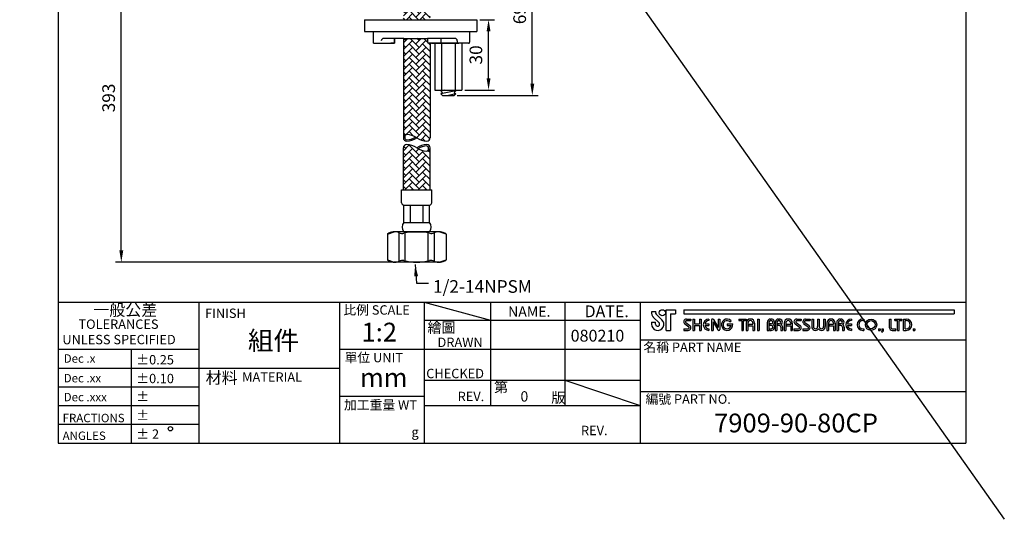
# Model space of a CAD drawing. Units: millimetres. Extents: x -38 to 1219, y -1205 to -314.
# Drawn here: x 365 to 575, y -611 to -505 of the extents above; entities that cross this region are included whole.
import ezdxf

# ---------------------------------------------------------------- set-up
doc = ezdxf.new("R2010")
doc.units = ezdxf.units.MM
for name, color, linetype in [('A1', 2, 'Continuous'), ('A5', 136, 'Continuous'), ('DIM', 6, 'Continuous')]:
    doc.layers.add(name, color=color, linetype=linetype)
doc.styles.add('CHINA', font='simplex.shx', dxfattribs={"bigfont": 'chineset.shx'})
doc.styles.add('勝泰-2.7', font='simplex.shx', dxfattribs={"height": 2.7, "bigfont": 'chineset.shx'})
doc.dimstyles.new('正常', dxfattribs={"dimtxt": 2.7, "dimasz": 2.5, "dimexe": 1.25, "dimexo": 0.625, "dimgap": 1, "dimtad": 1, "dimdsep": 46, "dimtxsty": '勝泰-2.7', "dimcen": 2.5, "dimadec": 1, "dimazin": 0, "dimtfac": 1, "dimtmove": 0, "dimatfit": 3, "dimfxl": 0, "dimarcsym": 0})

# ---------------------------------------------------------------- blocks, each defined once
blk = doc.blocks.new('*D27')
at = {"layer": 'Defpoints', "color": 0, "linetype": 'Continuous', "ltscale": 10}
for p in [(465.8, -486.18), (474.45, -486.18), (457.81, -520.68)]:
    blk.add_point(p, dxfattribs=at)
at = {"layer": 'DIM', "color": 0, "linetype": 'Continuous', "lineweight": -2, "ltscale": 10}
for p, q in [((466.42, -486.18), (475.7, -486.18)), ((474.45, -518.18), (474.45, -488.68)), ((458.43, -520.68), (475.7, -520.68))]:
    blk.add_line(p, q, dxfattribs=at)
at = {"layer": 'DIM', "color": 0, "linetype": 'Continuous', "ltscale": 10}
for points in [[(474.04, -488.68), (474.87, -488.68), (474.45, -486.18)], [(474.04, -518.18), (474.87, -518.18), (474.45, -520.68)]]:
    blk.add_solid(points, dxfattribs=at)
at = {"layer": 'DIM', "color": 0, "linetype": 'Continuous', "ltscale": 10, "insert": (472.1, -503.43), "char_height": 2.7, "attachment_point": 5, "rotation": 90, "style": '勝泰-2.7'}
blk.add_mtext('69', dxfattribs=at)
blk = doc.blocks.new('*D28')
at = {"layer": 'Defpoints', "color": 0, "linetype": 'Continuous', "ltscale": 10}
for p in [(462.62, -504.52), (465.12, -504.52), (459.44, -519.52)]:
    blk.add_point(p, dxfattribs=at)
at = {"layer": 'DIM', "color": 0, "linetype": 'Continuous', "lineweight": -2, "ltscale": 10}
for p, q in [((463.25, -504.52), (466.37, -504.52)), ((465.12, -517.02), (465.12, -507.02)), ((460.06, -519.52), (466.37, -519.52))]:
    blk.add_line(p, q, dxfattribs=at)
at = {"layer": 'DIM', "color": 0, "linetype": 'Continuous', "ltscale": 10}
for points in [[(464.7, -507.02), (465.53, -507.02), (465.12, -504.52)], [(464.7, -517.02), (465.53, -517.02), (465.12, -519.52)]]:
    blk.add_solid(points, dxfattribs=at)
at = {"layer": 'DIM', "color": 0, "linetype": 'Continuous', "ltscale": 10, "insert": (462.77, -512.02), "char_height": 2.7, "attachment_point": 5, "rotation": 90, "style": '勝泰-2.7'}
blk.add_mtext('30', dxfattribs=at)
blk = doc.blocks.new('*D30')
at = {"layer": 'Defpoints', "color": 0, "linetype": 'Continuous', "ltscale": 10}
for p in [(386.79, -486.18), (386.79, -486.18), (445.01, -556.21)]:
    blk.add_point(p, dxfattribs=at)
at = {"layer": 'DIM', "color": 0, "linetype": 'Continuous', "lineweight": -2, "ltscale": 10}
for p, q in [((386.17, -486.18), (385.54, -486.18)), ((386.79, -553.71), (386.79, -488.68)), ((444.39, -556.21), (385.54, -556.21))]:
    blk.add_line(p, q, dxfattribs=at)
at = {"layer": 'DIM', "color": 0, "linetype": 'Continuous', "ltscale": 10}
for points in [[(386.38, -488.68), (387.21, -488.68), (386.79, -486.18)], [(386.38, -553.71), (387.21, -553.71), (386.79, -556.21)]]:
    blk.add_solid(points, dxfattribs=at)
at = {"layer": 'DIM', "color": 0, "linetype": 'Continuous', "ltscale": 10, "insert": (384.44, -521.2), "char_height": 2.7, "attachment_point": 5, "rotation": 90, "style": '勝泰-2.7'}
blk.add_mtext('393', dxfattribs=at)

msp = doc.modelspace()

# ---------------------------------------------------------------- hatches: boundary and pattern name
at = {"layer": 'A1'}
h = msp.add_hatch(dxfattribs=at)
h.set_pattern_fill('AR-HBONE', color=256, scale=0.01, style=0)
h.set_pattern_definition([(45, (429.4807, 532.014), (1e-16, 1.436841), [3.048, -1.016]), (135, (430.1991, 532.7324), (1e-16, 1.436841), [3.048, -1.016])])
h.paths.add_polyline_path([(452.645, -486.182), (446.952, -486.182), (446.952, -504.516), (452.645, -504.516)])
edge = h.paths.add_edge_path()
edge.add_line((446.952, -540.799), (446.952, -531.834))
edge.add_arc((447.651, -531.834), 0.699, 89.7866, 180, ccw=False)
edge.add_arc((447.64, -534.816), 3.681, 54.10314, 89.7866, ccw=False)
edge.add_arc((451.957, -528.852), 3.681, 234.10314, 269.7866)
edge.add_arc((451.946, -531.834), 0.699, 269.7866, 360)
edge.add_line((452.645, -531.834), (452.645, -540.799))
edge.add_line((452.645, -540.799), (446.952, -540.799))
edge = h.paths.add_edge_path()
edge.add_line((446.952, -508.516), (452.078, -508.516))
edge.add_line((452.078, -508.516), (452.078, -509.266))
edge.add_arc((452.328, -509.266), 0.25, 180, 270)
edge.add_line((452.328, -509.516), (452.645, -509.516))
edge.add_line((452.645, -509.516), (452.645, -526.156))
edge.add_line((452.645, -526.156), (452.645, -529.707))
edge.add_arc((451.946, -529.707), 0.699, -90.2134, 0, ccw=False)
edge.add_arc((451.957, -526.726), 3.681, 234.10314, 269.7866, ccw=False)
edge.add_arc((447.64, -532.689), 3.681, 54.10314, 89.7866)
edge.add_arc((447.651, -529.707), 0.699, 89.7866, 180)
edge.add_line((446.952, -529.707), (446.952, -526.156))
edge.add_line((446.952, -526.156), (446.952, -508.516))

# ---------------------------------------------------------------- linework, layer by layer
for p, q in [((438.624, -504.516), (438.624, -507.016)), ((438.624, -504.516), (462.624, -504.516)), ((462.624, -504.516), (462.624, -507.016)), ((438.624, -507.016), (462.624, -507.016)), ((440.578, -509.516), (440.578, -507.016)), ((461.102, -509.265), (461.102, -507.016)), ((440.578, -509.516), (445.078, -509.516)), ((446.952, -508.516), (442.746, -508.516)), ((444.039, -509.516), (445.078, -509.516)), ((445.078, -509.516), (444.304, -509.516)), ((445.078, -509.516), (444.932, -509.516)), ((445.078, -509.516), (445.078, -508.516)), ((445.078, -508.516), (445.078, -509.516)), ((445.078, -508.516), (445.078, -509.516)), ((446.952, -508.516), (446.952, -526.156)), ((446.952, -508.516), (452.078, -508.516)), ((457.953, -508.516), (452.078, -508.516)), ((452.078, -508.516), (452.078, -509.266)), ((452.645, -509.516), (452.328, -509.516)), ((460.852, -509.516), (452.645, -509.516)), ((452.645, -509.516), (452.645, -526.156)), ((452.964, -509.516), (458.737, -509.516)), ((453.009, -509.516), (458.775, -509.516)), ((453.67, -509.516), (453.67, -519.516)), ((454.94, -508.516), (454.94, -509.516)), ((455.105, -509.516), (455.105, -519.516)), ((457.992, -509.516), (457.992, -519.516)), ((458.453, -509.016), (458.453, -509.516)), ((459.435, -509.516), (459.435, -519.516)), ((453.662, -519.516), (459.435, -519.516)), ((455.135, -519.516), (454.961, -519.69)), ((455.794, -519.516), (454.961, -519.69)), ((455.292, -520.021), (454.961, -519.69)), ((458.136, -519.69), (454.961, -520.351)), ((455.292, -520.021), (454.961, -520.351)), ((455.292, -520.682), (454.961, -520.351)), ((455.292, -520.682), (457.805, -520.682)), ((458.136, -520.351), (456.548, -520.682)), ((457.805, -520.021), (458.136, -519.69)), ((457.805, -520.021), (458.136, -520.351)), ((457.805, -520.682), (458.136, -520.351)), ((457.962, -519.516), (458.136, -519.69)), ((446.952, -526.156), (446.952, -529.707)), ((452.645, -526.156), (452.645, -529.707)), ((446.952, -540.799), (446.952, -531.834)), ((452.645, -540.799), (452.645, -531.834)), ((446.581, -543.522), (446.581, -540.799)), ((446.581, -540.799), (453.016, -540.799)), ((446.952, -540.799), (452.645, -540.799)), ((453.016, -543.522), (453.016, -540.799)), ((447.076, -544.017), (452.521, -544.017)), ((447.076, -547.729), (447.076, -544.017)), ((448.437, -547.729), (448.437, -544.017)), ((451.16, -547.729), (451.16, -544.017)), ((452.521, -547.729), (452.521, -544.017)), ((447.076, -547.729), (452.521, -547.729)), ((443.548, -550.209), (445.014, -549.709)), ((454.583, -549.709), (445.014, -549.709)), ((446.044, -555.977), (446.044, -549.942)), ((447.076, -549.709), (452.521, -549.709)), ((447.349, -555.94), (447.349, -549.979)), ((452.248, -555.94), (452.248, -549.979)), ((453.553, -555.977), (453.553, -549.942)), ((456.048, -550.209), (454.583, -549.709)), ((443.548, -550.209), (443.548, -555.709)), ((456.048, -550.209), (456.048, -555.709)), ((443.548, -555.709), (445.014, -556.209)), ((454.583, -556.209), (445.014, -556.209)), ((454.583, -556.209), (456.048, -555.709))]:
    msp.add_line(p, q, dxfattribs=at)
for centre, radius, start, end in [((442.746, -509.016), 0.5, 90, 180), ((452.328, -509.266), 0.25, 180, 270), ((457.953, -509.016), 0.5, 0, 90), ((460.852, -509.266), 0.25, 270, 0.32257), ((447.651, -529.707), 0.699, 89.7866, 180), ((447.838, -529.561), 0.578, 107.15177, 251.27957), ((447.64, -532.689), 3.681, 54.10314, 89.7866), ((447.651, -529.707), 0.699, 180, 270.2134), ((447.651, -531.834), 0.699, 89.7866, 180), ((447.64, -526.726), 3.383, 270.2134, 303.97956), ((447.64, -526.726), 3.681, 270.2134, 305.89686), ((447.64, -534.816), 3.681, 54.10314, 89.7866), ((451.957, -526.726), 3.681, 234.10314, 269.7866), ((451.957, -534.816), 3.681, 90.2134, 125.89686), ((451.946, -529.707), 0.699, 269.7866, 0), ((451.946, -531.834), 0.699, 0, 90.2134), ((451.957, -528.852), 3.681, 234.10314, 269.7866), ((451.957, -534.816), 3.383, 90.2134, 123.97956), ((451.758, -531.98), 0.578, 287.15177, 71.27957), ((451.946, -531.834), 0.699, 269.7866, 0), ((447.076, -543.522), 0.495, 180, 270), ((452.521, -543.522), 0.495, 270, 0), ((448.21, -548.719), 1.506, 138.88791, 221.11209), ((451.387, -548.719), 1.506, 318.88791, 41.11209), ((445.014, -552.106), 2.397, 64.40556, 127.68641), ((446.697, -548.592), 1.5, 244.40556, 284.05561), ((449.798, -560.98), 11.271, 75.94439, 104.05561), ((452.9, -548.592), 1.5, 255.94439, 295.59444), ((454.583, -552.106), 2.397, 52.31359, 115.59444), ((445.014, -553.813), 2.397, 232.31359, 295.59444), ((446.697, -557.327), 1.5, 75.94439, 115.59444), ((449.798, -544.939), 11.271, 255.94439, 284.05561), ((452.9, -557.327), 1.5, 64.40556, 104.05561), ((454.583, -553.813), 2.397, 244.40556, 307.68641)]:
    msp.add_arc(centre, radius, start, end, dxfattribs=at)
at = {"layer": 'A5', "color": 136}
for p, q in [((373.349, -330.262), (373.349, -594.762)), ((566.886, -330.262), (566.886, -594.762)), ((388.864, -574.762), (388.864, -594.762))]:
    msp.add_line(p, q, dxfattribs=at)
at = {"layer": 'A5'}
for p, q in [((373.349, -564.762), (566.886, -564.762)), ((403.349, -564.762), (403.349, -594.762)), ((433.349, -564.762), (433.349, -594.762)), ((451.368, -564.762), (451.368, -594.762)), ((451.368, -564.762), (465.522, -568.587)), ((465.522, -564.762), (465.522, -586.762)), ((481.371, -564.762), (481.371, -586.762)), ((497.448, -564.762), (497.448, -594.762)), ((451.368, -568.587), (497.448, -568.587)), ((497.448, -572.762), (566.886, -572.762)), ((373.349, -574.762), (403.349, -574.762)), ((433.349, -574.762), (451.368, -574.762)), ((451.368, -574.774), (497.448, -574.774)), ((373.349, -578.762), (403.349, -578.762)), ((403.349, -578.762), (433.349, -578.762)), ((451.368, -581.324), (497.448, -581.324)), ((481.371, -581.324), (497.448, -586.762)), ((373.349, -582.762), (403.349, -582.762)), ((497.448, -583.762), (566.886, -583.762)), ((433.349, -584.762), (451.368, -584.762)), ((373.349, -586.762), (403.349, -586.762)), ((451.368, -586.762), (497.448, -586.762)), ((373.349, -590.762), (403.349, -590.762)), ((373.349, -594.762), (566.886, -594.762))]:
    msp.add_line(p, q, dxfattribs=at)
at = {"layer": 'A5', "color": 140}
for p, q in [((500.777, -566.773), (499.866, -566.773)), ((503.027, -566.332), (504.967, -566.332)), ((503.027, -570.742), (503.027, -566.332)), ((504.967, -566.332), (504.967, -567.214)), ((506.731, -566.332), (564.397, -566.332)), ((506.731, -566.332), (506.731, -567.214)), ((564.397, -566.332), (564.397, -567.214)), ((499.852, -568.978), (500.734, -568.978)), ((499.852, -568.978), (499.852, -569.485)), ((500.255, -567.915), (501.482, -569.102)), ((500.734, -569.419), (500.734, -568.978)), ((500.868, -567.281), (502.095, -568.468)), ((503.909, -567.214), (504.967, -567.214)), ((503.909, -567.214), (503.909, -570.742)), ((506.731, -567.214), (564.397, -567.214)), ((507.174, -569.067), (508.042, -569.707)), ((507.305, -568.317), (508.275, -568.317)), ((507.305, -568.669), (508.275, -568.669)), ((508.275, -568.317), (508.275, -568.669)), ((508.716, -568.317), (509.069, -568.317)), ((508.716, -568.317), (508.716, -570.742)), ((509.069, -568.317), (509.069, -569.353)), ((510.127, -568.317), (510.48, -568.317)), ((510.127, -568.317), (510.127, -569.353)), ((510.48, -568.317), (510.48, -570.742)), ((512.134, -568.317), (512.134, -568.669)), ((512.685, -568.537), (512.685, -570.742)), ((512.905, -568.317), (512.911, -568.317)), ((513.038, -568.923), (513.038, -570.742)), ((513.038, -568.923), (514.032, -570.632)), ((513.102, -568.426), (514.096, -570.136)), ((514.096, -568.317), (514.449, -568.317)), ((514.096, -568.317), (514.096, -570.136)), ((514.449, -568.317), (514.449, -570.522)), ((516.58, -568.901), (516.851, -568.673)), ((518.506, -568.317), (520.05, -568.317)), ((518.506, -568.317), (518.506, -568.669)), ((518.506, -568.669), (519.102, -568.669)), ((519.102, -568.669), (519.102, -570.742)), ((519.454, -568.669), (520.05, -568.669)), ((519.454, -568.669), (519.454, -570.742)), ((520.05, -568.317), (520.05, -568.669)), ((522.475, -568.317), (522.828, -568.317)), ((522.475, -568.317), (522.475, -570.742)), ((522.828, -568.317), (522.828, -570.742)), ((524.568, -568.975), (524.568, -570.742)), ((524.922, -568.978), (524.922, -570.742)), ((525.262, -568.317), (525.418, -568.317)), ((525.262, -568.669), (525.418, -568.669)), ((526.246, -568.975), (526.246, -570.742)), ((526.246, -568.975), (526.246, -570.742)), ((526.599, -568.978), (526.599, -570.742)), ((526.939, -568.317), (527.095, -568.317)), ((526.939, -568.669), (527.095, -568.669)), ((530.701, -569.067), (531.569, -569.707)), ((530.832, -568.317), (531.802, -568.317)), ((530.832, -568.317), (531.802, -568.317)), ((530.832, -568.669), (531.802, -568.669)), ((531.802, -568.317), (531.802, -568.669)), ((532.598, -569.067), (533.466, -569.707)), ((532.728, -568.317), (533.699, -568.317)), ((532.728, -568.317), (533.699, -568.317)), ((532.728, -568.669), (533.699, -568.669)), ((533.699, -568.317), (533.699, -568.669)), ((534.051, -568.317), (534.051, -569.937)), ((534.051, -568.317), (534.404, -568.317)), ((534.404, -568.317), (534.404, -569.937)), ((535.308, -568.317), (535.661, -568.317)), ((535.308, -568.317), (535.308, -569.937)), ((535.661, -568.317), (535.661, -569.937)), ((536.565, -568.317), (536.565, -569.937)), ((536.565, -568.317), (536.918, -568.317)), ((536.918, -568.317), (536.918, -569.937)), ((539.388, -568.975), (539.388, -570.742)), ((539.741, -568.978), (539.741, -570.742)), ((540.081, -568.317), (540.237, -568.317)), ((540.081, -568.317), (540.237, -568.317)), ((540.081, -568.669), (540.237, -568.669)), ((542.497, -568.317), (542.497, -568.669)), ((544.944, -568.317), (545.124, -568.317)), ((544.944, -568.669), (545.124, -568.669)), ((545.124, -568.317), (545.124, -568.669)), ((550.637, -568.317), (550.99, -568.317)), ((550.637, -570.169), (550.637, -568.317)), ((550.99, -570.169), (550.99, -568.317)), ((551.739, -568.317), (553.283, -568.317)), ((551.739, -568.669), (551.739, -568.317)), ((551.739, -568.669), (552.335, -568.669)), ((552.335, -570.742), (552.335, -568.669)), ((552.688, -568.669), (553.283, -568.669)), ((552.688, -570.742), (552.688, -568.669)), ((553.283, -568.669), (553.283, -568.317)), ((553.636, -568.317), (554.187, -568.317)), ((553.636, -570.742), (553.636, -568.317)), ((553.989, -568.669), (554.187, -568.669)), ((553.989, -570.389), (553.989, -568.669)), ((503.027, -570.742), (503.909, -570.742)), ((506.731, -570.389), (506.731, -570.742)), ((506.731, -570.389), (507.702, -570.389)), ((506.731, -570.742), (507.702, -570.742)), ((506.965, -569.351), (507.833, -569.991)), ((508.716, -570.742), (509.069, -570.742)), ((509.069, -569.353), (510.127, -569.353)), ((509.069, -569.706), (509.069, -570.742)), ((509.069, -569.706), (510.127, -569.706)), ((510.127, -569.706), (510.127, -570.742)), ((510.127, -570.742), (510.48, -570.742)), ((511.292, -569.353), (512.134, -569.353)), ((511.292, -569.706), (512.134, -569.706)), ((512.134, -569.353), (512.134, -569.706)), ((512.134, -570.389), (512.134, -570.742)), ((512.685, -570.742), (513.038, -570.742)), ((514.223, -570.742), (514.228, -570.742)), ((515.992, -569.353), (517.192, -569.353)), ((515.992, -569.353), (515.992, -569.706)), ((515.992, -569.706), (516.834, -569.706)), ((519.102, -570.742), (519.454, -570.742)), ((520.086, -569.199), (520.086, -570.742)), ((520.086, -570.742), (520.438, -570.742)), ((520.438, -569.199), (520.438, -570.742)), ((520.585, -569.419), (521.497, -569.419)), ((520.585, -569.419), (520.585, -569.772)), ((520.585, -569.772), (521.497, -569.772)), ((521.497, -569.199), (521.497, -569.419)), ((521.497, -569.772), (521.497, -570.742)), ((521.497, -570.742), (521.85, -570.742)), ((521.85, -569.199), (521.85, -570.742)), ((522.475, -570.742), (522.828, -570.742)), ((524.568, -570.742), (524.922, -570.742)), ((525.034, -569.353), (525.034, -569.706)), ((525.418, -569.353), (525.034, -569.353)), ((525.418, -569.706), (525.034, -569.706)), ((525.034, -570.389), (525.034, -570.742)), ((525.034, -570.389), (525.45, -570.389)), ((525.034, -570.742), (525.418, -570.742)), ((526.246, -570.742), (526.599, -570.742)), ((526.246, -570.742), (526.599, -570.742)), ((526.711, -569.353), (526.711, -569.706)), ((527.095, -569.353), (526.711, -569.353)), ((527.095, -569.706), (526.711, -569.706)), ((527.437, -570.047), (527.437, -570.742)), ((527.437, -570.742), (527.789, -570.742)), ((527.789, -570.014), (527.789, -570.742)), ((528.142, -569.199), (528.142, -570.742)), ((528.142, -570.742), (528.495, -570.742)), ((528.142, -570.742), (528.495, -570.742)), ((528.495, -569.199), (528.495, -570.742)), ((528.641, -569.419), (528.641, -569.772)), ((528.641, -569.419), (529.553, -569.419)), ((528.641, -569.772), (529.553, -569.772)), ((529.553, -569.199), (529.553, -569.419)), ((529.553, -569.772), (529.553, -570.742)), ((529.553, -570.742), (529.906, -570.742)), ((529.553, -570.742), (529.906, -570.742)), ((529.906, -569.199), (529.906, -570.742)), ((530.259, -570.389), (531.229, -570.389)), ((530.259, -570.389), (530.259, -570.742)), ((530.259, -570.742), (531.229, -570.742)), ((530.259, -570.742), (531.229, -570.742)), ((530.492, -569.351), (531.36, -569.991)), ((532.155, -570.389), (532.155, -570.742)), ((532.155, -570.389), (533.125, -570.389)), ((532.155, -570.742), (533.125, -570.742)), ((532.155, -570.742), (533.125, -570.742)), ((532.388, -569.351), (533.256, -569.991)), ((537.271, -569.199), (537.271, -570.742)), ((537.271, -570.742), (537.624, -570.742)), ((537.271, -570.742), (537.624, -570.742)), ((537.624, -569.199), (537.624, -570.742)), ((537.77, -569.419), (537.77, -569.772)), ((537.77, -569.419), (538.682, -569.419)), ((537.77, -569.772), (538.682, -569.772)), ((538.682, -569.199), (538.682, -569.419)), ((538.682, -569.772), (538.682, -570.742)), ((538.682, -570.742), (539.035, -570.742)), ((538.682, -570.742), (539.035, -570.742)), ((539.035, -569.199), (539.035, -570.742)), ((539.388, -569.199), (539.388, -570.742)), ((539.388, -570.742), (539.741, -570.742)), ((539.388, -570.742), (539.741, -570.742)), ((539.388, -570.742), (539.741, -570.742)), ((540.237, -569.353), (539.853, -569.353)), ((539.853, -569.353), (539.853, -569.706)), ((540.237, -569.706), (539.853, -569.706)), ((540.579, -570.047), (540.579, -570.742)), ((540.579, -570.742), (540.931, -570.742)), ((540.931, -570.014), (540.931, -570.742)), ((541.655, -569.353), (542.497, -569.353)), ((541.655, -569.706), (542.497, -569.706)), ((542.497, -569.353), (542.497, -569.706)), ((542.497, -570.389), (542.497, -570.742)), ((544.944, -570.389), (545.124, -570.389)), ((544.944, -570.742), (545.124, -570.742)), ((545.124, -570.389), (545.124, -570.742)), ((548.256, -570.389), (548.608, -570.389)), ((548.256, -570.389), (548.256, -570.742)), ((548.256, -570.742), (548.608, -570.742)), ((548.608, -570.389), (548.608, -570.742)), ((548.961, -570.742), (548.949, -571.051)), ((548.949, -571.051), (549.186, -571.051)), ((548.961, -570.389), (549.314, -570.389)), ((548.961, -570.389), (548.961, -570.742)), ((549.314, -570.742), (549.186, -571.051)), ((549.314, -570.389), (549.314, -570.742)), ((551.21, -570.389), (551.96, -570.389)), ((551.21, -570.742), (551.96, -570.742)), ((551.96, -570.742), (551.96, -570.389)), ((552.335, -570.742), (552.688, -570.742)), ((553.636, -570.742), (554.187, -570.742)), ((553.989, -570.389), (554.187, -570.389)), ((555.674, -570.389), (556.027, -570.389)), ((555.674, -570.389), (555.674, -570.742)), ((555.674, -570.742), (556.027, -570.742)), ((556.027, -570.389), (556.027, -570.742))]:
    msp.add_line(p, q, dxfattribs=at)
for centre, radius in [((502.173, -566.994), 0.662), ((546.69, -569.529), 1.213), ((546.69, -569.529), 0.86), ((397.274, -591.717), 0.459)]:
    msp.add_circle(centre, radius, dxfattribs=at)
for centre, radius, start, end in [((501.175, -566.964), 1.323, 171.69252, 226.57501), ((501.175, -566.964), 0.441, 154.31291, 225.93726), ((501.175, -569.419), 1.323, 180, 45.93726), ((507.305, -568.89), 0.573, 90, 233.59731), ((507.305, -568.89), 0.221, 90, 233.59731), ((512.134, -569.529), 1.213, 90, 270), ((512.134, -569.529), 0.86, 90, 168.163), ((512.905, -568.537), 0.221, 90, 180), ((512.911, -568.537), 0.221, 30.19162, 90), ((515.992, -569.529), 1.213, 44.9428, 8.3636), ((515.992, -569.529), 0.86, 46.90737, 348.163), ((520.968, -569.199), 0.882, 0, 180), ((520.968, -569.199), 0.529, 0, 180), ((525.262, -569.011), 0.695, 90, 183.01213), ((525.262, -569.011), 0.342, 90, 174.44656), ((525.418, -569.011), 0.695, 311.75221, 90), ((525.418, -569.011), 0.342, 270, 90), ((526.939, -569.011), 0.695, 90, 183.01213), ((526.939, -569.011), 0.342, 90, 174.44656), ((527.095, -569.011), 0.695, 311.75221, 90), ((527.095, -569.011), 0.342, 270, 90), ((529.024, -569.199), 0.882, 0, 180), ((529.024, -569.199), 0.529, 0, 180), ((530.832, -568.89), 0.573, 90, 233.59731), ((530.832, -568.89), 0.221, 90, 233.59731), ((532.728, -568.89), 0.573, 90, 233.59731), ((532.728, -568.89), 0.221, 90, 233.59731), ((538.153, -569.199), 0.882, 0, 180), ((538.153, -569.199), 0.529, 0, 180), ((540.081, -569.011), 0.695, 90, 183.01213), ((540.081, -569.011), 0.342, 90, 174.44656), ((540.237, -569.011), 0.695, 311.75221, 90), ((540.237, -569.011), 0.342, 270, 90), ((542.497, -569.529), 1.213, 90, 270), ((542.497, -569.529), 0.86, 90, 168.163), ((544.944, -569.529), 1.213, 90, 270), ((544.944, -569.529), 0.86, 90, 270), ((554.187, -569.529), 1.213, 270, 90), ((554.187, -569.529), 0.86, 270, 90), ((501.175, -569.419), 0.441, 180, 45.93726), ((507.702, -570.169), 0.573, 270, 53.59731), ((507.702, -570.169), 0.221, 270, 53.59731), ((512.134, -569.529), 0.86, 191.837, 270), ((514.223, -570.522), 0.221, 210.19162, 270), ((514.228, -570.522), 0.221, 270, 0), ((525.418, -570.047), 0.695, 270, 48.24779), ((525.418, -570.047), 0.342, 270, 90), ((527.095, -570.047), 0.342, 0, 90), ((527.095, -570.047), 0.695, 357.2706, 48.24779), ((531.229, -570.169), 0.573, 270, 53.59731), ((531.229, -570.169), 0.221, 270, 53.59731), ((533.125, -570.169), 0.573, 270, 53.59731), ((533.125, -570.169), 0.221, 270, 53.59731), ((534.856, -569.937), 0.805, 180, 321.33589), ((534.856, -569.937), 0.452, 180, 0), ((536.113, -569.937), 0.805, 218.66411, 0), ((536.113, -569.937), 0.452, 180, 0), ((540.237, -570.047), 0.342, 0, 90), ((540.237, -570.047), 0.695, 357.2706, 48.24779), ((542.497, -569.529), 0.86, 191.837, 270), ((551.21, -570.169), 0.573, 180, 270), ((551.21, -570.169), 0.221, 180, 270)]:
    msp.add_arc(centre, radius, start, end, dxfattribs=at)
at = {"layer": 'DIM'}
msp.add_line((365.118, -314.012), (575.118, -611.012), dxfattribs=at)

# ---------------------------------------------------------------- texts
at = {"layer": 'A1', "style": 'CHINA'}
for s, height, p in [('1:2', 4, (438.021, -573.115)), ('組件', 4, (413.794, -574.915)), ('080210', 2.52, (482.621, -573.136)), ('mm', 4, (437.714, -582.799))]:
    msp.add_text(s, height=height, dxfattribs=at).set_placement(p)
at = {"layer": 'A1', "insert": (513.222, -588.482), "char_height": 4, "width": 51.47813, "attachment_point": 1, "style": 'CHINA'}
msp.add_mtext('\\pt15.36;7909-90-80CP', dxfattribs=at)
at = {"layer": 'A5', "color": 140, "style": 'CHINA'}
for s, height, p in [('一般公差', 2.5, (380.818, -567.621)), ('FINISH', 2, (404.655, -568.093)), ('比例 SCALE', 2, (434.151, -567.39)), ('NAME.', 2.2, (469.29, -567.841)), ('DATE.', 2.5, (485.598, -567.936)), ('TOLERANCES', 2, (377.649, -570.42)), ('繪圖', 2.2, (452.091, -571.239)), ('UNLESS SPECIFIED', 2, (374.214, -573.696)), ('DRAWN', 2, (454.23, -574.289)), ('名稱 PART NAME', 2, (498.154, -575.329)), ('單位 UNIT', 2, (434.419, -577.535)), ('Dec .x', 1.8, (374.504, -577.633)), ('%%p0.25', 2, (389.988, -578)), ('材料', 2.5, (404.791, -582.081)), ('CHECKED', 2, (451.825, -580.934)), ('Dec .xx', 1.8, (374.504, -581.823)), ('%%p0.10', 2, (389.988, -582)), ('MATERIAL', 2, (412.559, -581.699)), ('第', 2.2, (466.286, -583.935)), ('%%p', 2, (390, -585.846)), ('0', 2.2, (471.922, -585.913)), ('版', 2.2, (478.499, -586.183)), ('Dec .xxx', 1.8, (374.504, -585.859)), ('加工重量 WT', 2, (434.285, -587.632)), ('REV.', 2, (458.528, -585.828)), ('編號 PART NO.', 2, (498.599, -586.386)), ('%%p', 2, (390, -589.846)), ('FRACTIONS', 1.8, (374.275, -590.322)), ('%%p 2', 2, (390, -593.846)), ('g', 2, (448.677, -593.405)), ('REV.', 2, (484.829, -593.079)), ('ANGLES', 1.8, (374.275, -594.106))]:
    msp.add_text(s, height=height, dxfattribs=at).set_placement(p)
at = {"layer": 'DIM', "linetype": 'Continuous', "ltscale": 10, "insert": (453.275, -560.035), "char_height": 2.7, "attachment_point": 1, "style": '勝泰-2.7'}
msp.add_mtext('1/2-14NPSM', dxfattribs=at)

# ---------------------------------------------------------------- dimensions: what is measured, and where the dimension line sits
at = {"layer": 'DIM', "linetype": 'Continuous', "ltscale": 10}
dim = msp.add_linear_dim(base=(386.795, -486.182), p1=(445.014, -556.209), p2=(386.795, -486.182), angle=90, text='393', dimstyle='正常', dxfattribs=at)
dim.commit()
dim.dimension.update_dxf_attribs({"geometry": '*D30', "text_midpoint": (384.445, -521.196)})
for base, p1, p2, text, picture, middle in [((474.454, -486.182), (457.805, -520.682), (465.798, -486.182), '69', '*D27', (474.454, -503.432)), ((465.116, -504.516), (459.435, -519.516), (462.624, -504.516), '30', '*D28', (465.116, -512.016))]:
    dim = msp.add_linear_dim(base=base, p1=p1, p2=p2, angle=90, text=text, dimstyle='正常', dxfattribs=at)
    dim.commit()
    dim.dimension.update_dxf_attribs({"geometry": picture, "text_midpoint": middle, "dimtype": 160})

# ---------------------------------------------------------------- leaders
at = {"layer": 'DIM', "ltscale": 10, "annotation_type": 0, "has_hookline": 1, "hookline_direction": 0, "text_width": 25.586}
msp.add_leader([(449.471, -556.718), (449.775, -560.71), (452.275, -560.71)], dimstyle='正常', override={"dimgap": 1, "dimtad": 0}, dxfattribs=at)

doc.saveas('drawing.dxf')
